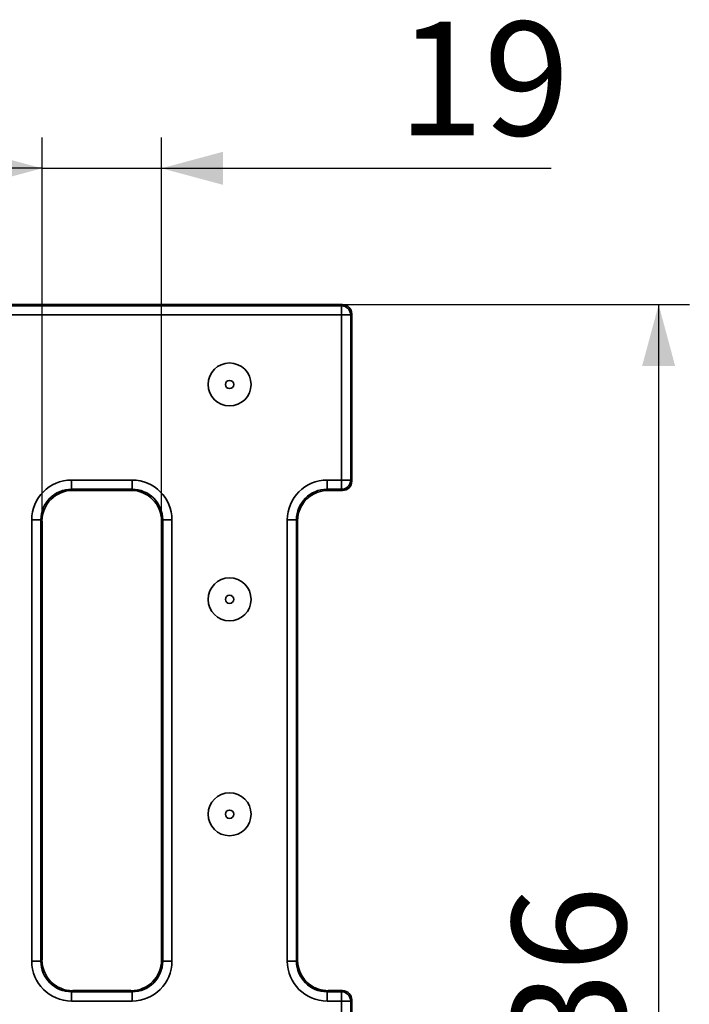
# Model space of a CAD drawing. Units: millimetres. Extents: x 11 to 1472, y 10 to 1041.
# Drawn here: x 663 to 772, y 635 to 796 of the extents above; entities that cross this region are included whole.
import ezdxf

# ---------------------------------------------------------------- set-up
doc = ezdxf.new("R2010")
doc.units = ezdxf.units.MM
doc.header["$LTSCALE"] = 5
doc.layers.add('FORMAT', color=7, linetype='Continuous')
doc.styles.add('SLDTEXTSTYLE4', font='TXT', dxfattribs={"width": 0.7})
doc.dimstyles.new('SLDDIMSTYLE0', dxfattribs={"dimtxt": 18.520833, "dimasz": 10, "dimexe": 0, "dimexo": 0.0625, "dimgap": 4.630208, "dimtad": 2, "dimdec": 0, "dimrnd": 1e-09, "dimzin": 12, "dimdsep": 46, "dimtxsty": 'SLDTEXTSTYLE4', "dimsah": 1, "dimcen": 0.09, "dimadec": 0, "dimazin": 3, "dimtfac": 1, "dimtdec": 0, "dimtofl": 0, "dimtmove": 0, "dimatfit": 3, "dimfxl": 0, "dimfrac": 2, "dimtolj": 1, "dimtzin": 12, "dimarcsym": 0})
doc.dimstyles.new('SLDDIMSTYLE1', dxfattribs={"dimtxt": 18.520833, "dimasz": 10, "dimexe": 0, "dimexo": 0.0625, "dimgap": 4.630208, "dimtad": 2, "dimdec": 0, "dimrnd": 1e-09, "dimzin": 12, "dimdsep": 46, "dimtxsty": 'SLDTEXTSTYLE4', "dimsah": 1, "dimcen": 0.09, "dimadec": 0, "dimazin": 3, "dimtfac": 1, "dimtdec": 0, "dimtmove": 0, "dimatfit": 0, "dimfxl": 0, "dimfrac": 2, "dimtolj": 1, "dimtzin": 12, "dimarcsym": 0})

# ---------------------------------------------------------------- blocks, each defined once
blk = doc.blocks.new('_D_1')
at = {"layer": 'FORMAT', "color": 7}
for p, q in [((715.45, 749.27), (771.95, 749.27)), ((766.95, 749.27), (766.95, 513.27)), ((715.45, 513.27), (771.95, 513.27))]:
    blk.add_line(p, q, dxfattribs=at)
for points in [[(766.95, 749.27), (764.25, 739.27), (769.64, 739.27)], [(766.95, 513.27), (769.64, 523.27), (764.25, 523.27)]]:
    blk.add_solid(points, dxfattribs=at)
at = {"layer": 'FORMAT', "color": 7, "insert": (743.07, 612.5), "char_height": 18.521, "attachment_point": 1, "rotation": 90, "style": 'SLDTEXTSTYLE4'}
blk.add_mtext('236', dxfattribs=at)
blk = doc.blocks.new('_D_2')
at = {"layer": 'FORMAT', "color": 7}
for p, q in [((666.46, 714.02), (666.46, 776.48)), ((685.93, 714.02), (685.93, 776.48)), ((666.46, 771.48), (632.8, 771.48)), ((666.46, 771.48), (685.93, 771.48)), ((685.93, 771.48), (749.44, 771.48))]:
    blk.add_line(p, q, dxfattribs=at)
for points in [[(666.46, 771.48), (656.46, 774.17), (656.46, 768.79)], [(685.93, 771.48), (695.93, 768.79), (695.93, 774.17)]]:
    blk.add_solid(points, dxfattribs=at)
at = {"layer": 'FORMAT', "color": 7, "insert": (724.41, 795.36), "char_height": 18.521, "attachment_point": 1, "style": 'SLDTEXTSTYLE4'}
blk.add_mtext('19', dxfattribs=at)

msp = doc.modelspace()

# ---------------------------------------------------------------- linework, layer by layer
at = {"color": 7, "linetype": 'Continuous', "lineweight": 35}
for p, q in [((715.45, 749.27), (220.44, 749.27)), ((220.63, 749.09), (715.26, 749.09)), ((715.26, 749.09), (715.45, 749.27)), ((715.26, 749.09), (715.26, 747.59)), ((715.26, 747.59), (220.63, 747.59)), ((715.26, 720.7), (715.26, 747.59)), ((715.26, 747.59), (716.76, 747.59)), ((716.95, 747.78), (716.76, 747.59)), ((716.76, 747.59), (716.76, 720.7)), ((716.95, 720.51), (716.95, 747.78)), ((671.26, 720.7), (681.13, 720.7)), ((671.26, 720.7), (671.26, 719.2)), ((681.13, 720.7), (681.13, 719.2)), ((712.91, 720.7), (715.26, 720.7)), ((712.91, 720.7), (712.91, 719.2)), ((715.26, 720.7), (716.76, 720.7)), ((715.26, 720.7), (715.26, 719.2)), ((716.76, 720.7), (716.95, 720.51)), ((681.13, 719.2), (671.26, 719.2)), ((671.45, 719.01), (671.26, 719.2)), ((680.94, 719.01), (671.45, 719.01)), ((681.13, 719.2), (680.94, 719.01)), ((715.26, 719.2), (712.91, 719.2)), ((713.1, 719.01), (712.91, 719.2)), ((713.92, 719.01), (713.1, 719.01)), ((715.45, 719.01), (713.92, 719.01)), ((715.45, 719.01), (715.26, 719.2)), ((664.77, 642.34), (664.77, 714.21)), ((666.27, 714.21), (664.77, 714.21)), ((666.27, 714.21), (666.27, 642.34)), ((666.27, 714.21), (666.46, 714.02)), ((666.46, 714.02), (666.46, 642.53)), ((685.93, 714.02), (686.12, 714.21)), ((685.93, 642.53), (685.93, 714.02)), ((687.62, 714.21), (686.12, 714.21)), ((686.12, 642.34), (686.12, 714.21)), ((687.62, 714.21), (687.62, 642.34)), ((706.42, 642.34), (706.42, 714.21)), ((706.42, 714.21), (707.92, 714.21)), ((707.92, 714.21), (707.92, 642.34)), ((707.92, 714.21), (708.11, 714.02)), ((708.11, 714.02), (708.11, 642.53)), ((666.27, 642.34), (664.77, 642.34)), ((666.46, 642.53), (666.27, 642.34)), ((686.12, 642.34), (685.93, 642.53)), ((687.62, 642.34), (686.12, 642.34)), ((706.42, 642.34), (707.92, 642.34)), ((708.11, 642.53), (707.92, 642.34)), ((671.26, 637.35), (671.45, 637.54)), ((671.26, 637.35), (671.26, 635.85)), ((671.26, 637.35), (681.13, 637.35)), ((671.45, 637.54), (680.94, 637.54)), ((680.94, 637.54), (681.13, 637.35)), ((681.13, 637.35), (681.13, 635.85)), ((712.91, 637.35), (713.1, 637.54)), ((712.91, 635.85), (712.91, 637.35)), ((712.91, 637.35), (715.26, 637.35)), ((713.1, 637.54), (713.87, 637.54)), ((713.87, 637.54), (715.45, 637.54)), ((715.26, 637.35), (715.45, 637.54)), ((715.26, 635.85), (715.26, 637.35)), ((681.13, 635.85), (671.26, 635.85)), ((715.26, 635.85), (712.91, 635.85)), ((715.26, 626.7), (715.26, 635.85)), ((715.26, 635.85), (716.76, 635.85)), ((716.95, 636.04), (716.76, 635.85)), ((716.76, 635.85), (716.76, 626.7)), ((716.95, 626.51), (716.95, 636.04))]:
    msp.add_line(p, q, dxfattribs=at)
for centre, radius in [((697.02, 736.27), 3.5), ((697.02, 736.27), 0.672), ((697.02, 701.27), 3.5), ((697.02, 701.27), 0.672), ((697.02, 666.27), 3.5), ((697.02, 666.27), 0.672)]:
    msp.add_circle(centre, radius, dxfattribs=at)
for centre, start, end in [((715.26, 747.58), 0.1836, 89.8164), ((715.26, 720.7), 270.1836, 359.8164), ((715.26, 635.85), 0.1836, 89.8164)]:
    msp.add_arc(centre, 1.5, start, end, dxfattribs=at)
for centre, major_axis, ratio, start_param, end_param in [((715.44, 747.77), (1.06, 1.06), 0.997265, 5.499157, 7.067214), ((671.28, 714.19), (4.61, -4.61), 0.997265, 2.357564, 3.925621), ((681.11, 714.19), (-4.61, -4.61), 0.997265, 2.357564, 3.925621), ((712.93, 714.19), (4.61, -4.61), 0.997265, 2.357564, 3.925621), ((715.44, 720.51), (-1.06, 1.06), 0.997265, 2.357564, 3.925621), ((671.28, 714.19), (3.55, -3.55), 0.995633, 2.357564, 3.925621), ((671.46, 714.01), (3.55, -3.55), 0.997265, 2.357564, 3.925621), ((680.93, 714.01), (-3.55, -3.55), 0.997265, 2.357564, 3.925621), ((681.11, 714.19), (3.55, 3.55), 0.995633, 5.499157, 7.067214), ((712.93, 714.19), (3.55, -3.55), 0.995633, 2.357564, 3.925621), ((713.11, 714.01), (3.55, -3.55), 0.997265, 2.698325, 2.852453), ((713.11, 714.01), (3.55, -3.55), 0.997265, 2.357564, 2.698325), ((713.11, 714.01), (3.55, -3.55), 0.997265, 2.852453, 3.925621), ((671.28, 642.36), (4.61, 4.61), 0.997265, 2.357564, 3.925621), ((671.28, 642.36), (3.55, 3.55), 0.995633, 2.357564, 3.925621), ((671.46, 642.54), (3.55, 3.55), 0.997265, 2.357564, 3.925621), ((680.93, 642.54), (-3.55, 3.55), 0.997265, 2.357564, 3.925621), ((681.11, 642.36), (-4.61, 4.61), 0.997265, 2.357564, 3.925621), ((681.11, 642.36), (3.55, -3.55), 0.995633, 5.499157, 7.067214), ((712.93, 642.36), (4.61, 4.61), 0.997265, 2.357564, 3.925621), ((712.93, 642.36), (3.55, 3.55), 0.995633, 2.357564, 3.925621), ((713.11, 642.54), (3.55, 3.55), 0.997265, 2.357564, 3.453352), ((713.11, 642.54), (3.55, 3.55), 0.997265, 3.453352, 3.602152), ((713.11, 642.54), (3.55, 3.55), 0.997265, 3.602152, 3.925621), ((715.44, 636.03), (1.06, 1.06), 0.997265, 5.499157, 7.067214)]:
    msp.add_ellipse(centre, major_axis=major_axis, ratio=ratio, start_param=start_param, end_param=end_param, dxfattribs=at)

# ---------------------------------------------------------------- dimensions: what is measured, and where the dimension line sits
at = {"layer": 'FORMAT', "color": 7}
for base, p1, p2, angle, dimstyle, picture, middle in [((685.93, 771.48), (666.46, 714.02), (685.93, 714.02), 0, 'SLDDIMSTYLE1', '_D_2', (736.92, 771.48)), ((766.95, 513.27), (715.45, 749.27), (715.45, 513.27), 90, 'SLDDIMSTYLE0', '_D_1', (766.95, 631.27))]:
    dim = msp.add_linear_dim(base=base, p1=p1, p2=p2, angle=angle, dimstyle=dimstyle, dxfattribs=at)
    dim.commit()
    dim.dimension.update_dxf_attribs({"geometry": picture, "text_midpoint": middle, "dimtype": 160})

doc.saveas('drawing.dxf')
